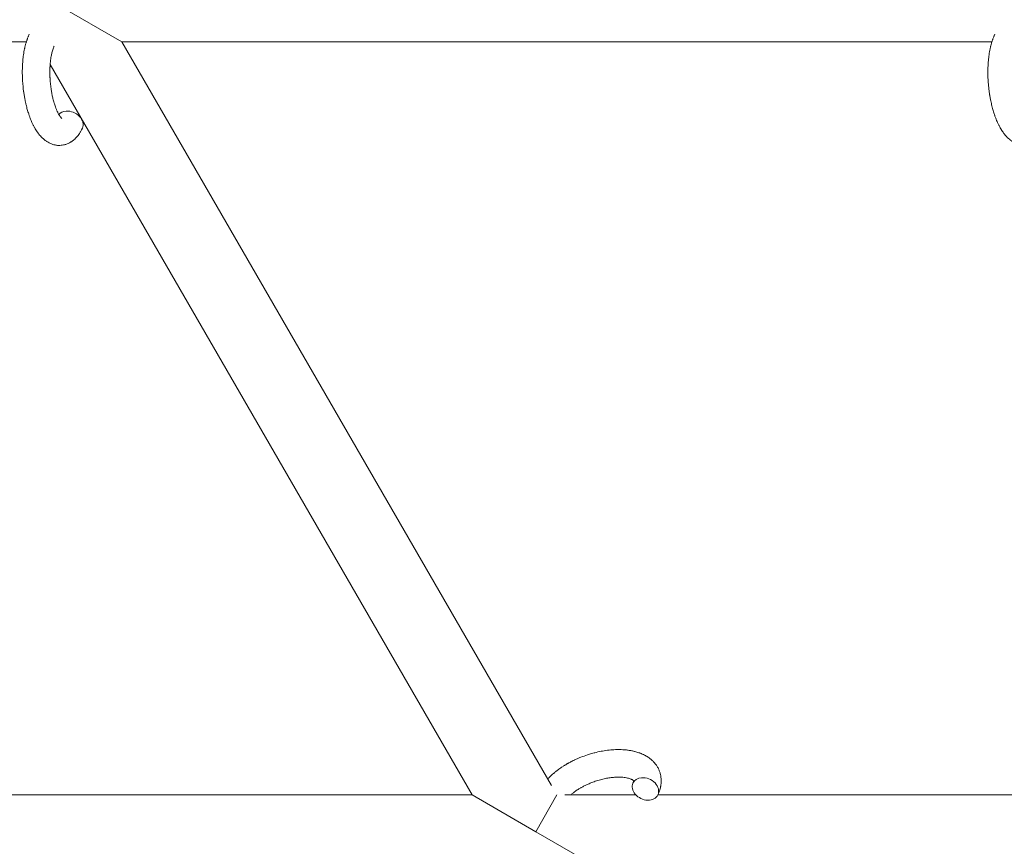
# Model space of a CAD drawing. Units: millimetres. Extents: x -7585 to 7039, y -10022 to 4632.
# Drawn here: x 823 to 1037, y 534 to 714 of the extents above; entities that cross this region are included whole.
import ezdxf

# ---------------------------------------------------------------- set-up
doc = ezdxf.new("R2010")
doc.units = ezdxf.units.MM
doc.linetypes.add('K5LT_THIN', pattern=[0])

# ---------------------------------------------------------------- blocks, each defined once
blk = doc.blocks.new('ИТ-11')
at = {"color": 7, "linetype": 'K5LT_THIN', "lineweight": 18}
for p, q in [((6826.16, 5431.49), (6840.02, 5423.49)), ((6634.48, 5423.49), (6819.21, 5423.49)), ((6840.02, 5423.49), (7029.37, 5423.49)), ((6933.51, 5261.56), (6840.02, 5423.49)), ((6916.23, 5259.49), (6824.4, 5418.55)), ((6916.23, 5259.49), (6729.17, 5259.49)), ((6930.09, 5251.49), (6916.23, 5259.49)), ((6930.09, 5251.49), (6934.71, 5259.49)), ((6951.87, 5259.49), (6936.41, 5259.49)), ((7126.39, 5259.49), (6956.65, 5259.49)), ((6943.94, 5243.49), (6930.09, 5251.49))]:
    blk.add_line(p, q, dxfattribs=at)
for centre, start_param, end_param in [((6828.69, 5405.95), 5.355092, 6.053873), ((6828.69, 5405.95), 3.141593, 5.355092), ((6953.96, 5260.8), 0, 3.141593), ((6953.96, 5260.8), 5.355092, 6.283185), ((6953.96, 5260.8), 3.141593, 5.355092)]:
    blk.add_ellipse(centre, major_axis=(-2.71, 1.28), ratio=0.769885, start_param=start_param, end_param=end_param, dxfattribs=at)
for points, knots in [([(6831.4, 5404.67), (6831.38, 5404.63), (6831.36, 5404.58), (6831.25, 5404.37), (6831.16, 5404.2), (6831.07, 5404.03), (6831.07, 5404.02), (6831.02, 5403.94), (6830.98, 5403.86), (6830.93, 5403.78), (6830.93, 5403.78), (6830.88, 5403.7), (6830.83, 5403.63), (6830.68, 5403.4), (6830.57, 5403.25), (6830.35, 5402.96), (6830.24, 5402.82), (6829.99, 5402.55), (6829.87, 5402.42), (6829.62, 5402.2), (6829.5, 5402.1), (6829.37, 5401.98), (6829.35, 5401.97), (6829.27, 5401.91), (6829.22, 5401.87), (6829.12, 5401.8), (6829.07, 5401.77), (6828.96, 5401.69), (6828.9, 5401.65), (6828.67, 5401.52), (6828.5, 5401.43), (6828.16, 5401.28), (6827.99, 5401.21), (6827.72, 5401.12), (6827.61, 5401.09), (6827.5, 5401.06), (6827.5, 5401.06), (6827.43, 5401.05), (6827.37, 5401.03), (6827.13, 5400.98), (6826.96, 5400.96), (6826.61, 5400.93), (6826.44, 5400.92), (6826.09, 5400.93), (6825.92, 5400.95), (6825.66, 5400.98), (6825.58, 5401), (6825.42, 5401.03), (6825.33, 5401.05), (6825.24, 5401.07), (6825.23, 5401.07), (6825.05, 5401.12), (6824.88, 5401.17), (6824.53, 5401.3), (6824.36, 5401.38), (6824.02, 5401.55), (6823.85, 5401.65), (6823.52, 5401.86), (6823.37, 5401.98), (6823.2, 5402.1), (6823.19, 5402.11), (6823.07, 5402.2), (6822.96, 5402.3), (6822.78, 5402.46), (6822.71, 5402.53), (6822.59, 5402.65), (6822.55, 5402.69), (6822.49, 5402.75), (6822.48, 5402.76), (6822.34, 5402.91), (6822.22, 5403.05), (6822.01, 5403.3), (6821.92, 5403.42), (6821.82, 5403.54), (6821.82, 5403.54), (6821.79, 5403.57), (6821.77, 5403.6), (6821.68, 5403.73), (6821.6, 5403.84), (6821.52, 5403.96), (6821.52, 5403.96), (6821.49, 5404.01), (6821.46, 5404.05), (6821.4, 5404.14), (6821.37, 5404.2), (6821.33, 5404.25), (6821.33, 5404.26), (6821.3, 5404.29), (6821.29, 5404.32), (6821.19, 5404.48), (6821.11, 5404.62), (6821.02, 5404.76), (6821.02, 5404.77), (6820.95, 5404.89), (6820.89, 5405), (6820.79, 5405.2), (6820.75, 5405.28), (6820.61, 5405.55), (6820.52, 5405.75), (6820.3, 5406.23), (6820.18, 5406.53), (6819.98, 5407.04), (6819.9, 5407.25), (6819.82, 5407.48), (6819.82, 5407.49), (6819.78, 5407.59), (6819.75, 5407.68), (6819.62, 5408.08), (6819.52, 5408.41), (6819.33, 5409.08), (6819.24, 5409.44), (6819.13, 5409.86), (6819.11, 5409.95), (6819.05, 5410.24), (6819, 5410.44), (6818.91, 5410.9), (6818.86, 5411.15), (6818.79, 5411.56), (6818.76, 5411.72), (6818.73, 5411.92), (6818.72, 5411.94), (6818.71, 5412), (6818.71, 5412.04), (6818.68, 5412.22), (6818.66, 5412.37), (6818.63, 5412.56), (6818.63, 5412.59), (6818.61, 5412.69), (6818.6, 5412.76), (6818.54, 5413.29), (6818.5, 5413.76), (6818.45, 5414.22), (6818.45, 5414.22), (6818.44, 5414.25), (6818.44, 5414.28), (6818.41, 5414.66), (6818.39, 5415), (6818.36, 5415.51), (6818.36, 5415.67), (6818.33, 5416.33), (6818.33, 5416.82), (6818.34, 5417.61), (6818.35, 5417.9), (6818.37, 5418.38), (6818.38, 5418.55), (6818.42, 5419.18), (6818.46, 5419.63), (6818.54, 5420.26), (6818.56, 5420.45), (6818.62, 5420.87), (6818.66, 5421.1), (6818.74, 5421.53), (6818.78, 5421.73), (6818.83, 5421.98), (6818.84, 5422.03), (6818.85, 5422.09), (6818.85, 5422.11), (6818.87, 5422.18), (6818.88, 5422.24), (6818.91, 5422.36), (6818.93, 5422.43), (6818.94, 5422.51), (6818.95, 5422.51), (6818.97, 5422.62), (6818.99, 5422.71), (6819.05, 5422.9), (6819.07, 5422.99), (6819.13, 5423.22), (6819.18, 5423.35), (6819.22, 5423.49), (6819.22, 5423.5), (6819.23, 5423.53), (6819.23, 5423.54), (6819.27, 5423.66), (6819.3, 5423.75), (6819.33, 5423.85), (6819.33, 5423.86), (6819.34, 5423.86), (6819.34, 5423.86), (6819.35, 5423.91), (6819.37, 5423.97), (6819.41, 5424.07), (6819.43, 5424.12), (6819.48, 5424.26), (6819.52, 5424.36), (6819.58, 5424.53), (6819.61, 5424.6), (6819.65, 5424.7), (6819.66, 5424.73), (6819.73, 5424.88), (6819.78, 5425), (6819.84, 5425.12)], [0, 0, 0, 0, 0.495399, 0.495399, 2.579969, 2.579969, 2.606551, 2.606551, 3.602218, 3.602218, 3.610494, 3.610494, 4.608994, 4.608994, 6.611437, 6.611437, 8.613879, 8.613879, 10.60053, 10.60053, 12.274918, 12.274918, 12.550029, 12.550029, 13.270757, 13.270757, 13.912186, 13.912186, 14.707317, 14.707317, 16.736339, 16.736339, 18.671984, 18.671984, 19.810589, 19.810589, 19.864454, 19.864454, 20.544166, 20.544166, 22.379396, 22.379396, 24.201978, 24.201978, 26.035285, 26.035285, 26.908625, 26.908625, 27.804597, 27.804597, 27.902791, 27.902791, 29.829026, 29.829026, 31.840388, 31.840388, 33.966332, 33.966332, 36.162707, 36.162707, 36.238629, 36.238629, 37.845107, 37.845107, 38.961572, 38.961572, 39.623994, 39.623994, 39.848022, 39.848022, 41.850937, 41.850937, 43.411532, 43.411532, 43.493869, 43.493869, 43.851835, 43.851835, 45.244382, 45.244382, 45.325434, 45.325434, 45.846808, 45.846808, 46.479913, 46.479913, 46.559308, 46.559308, 46.880344, 46.880344, 48.516477, 48.516477, 48.599857, 48.599857, 49.895381, 49.895381, 50.786687, 50.786687, 52.910419, 52.910419, 55.923427, 55.923427, 57.979686, 57.979686, 58.110248, 58.110248, 58.931046, 58.931046, 61.927033, 61.927033, 64.989532, 64.989532, 65.697014, 65.697014, 67.467525, 67.467525, 69.543357, 69.543357, 70.902592, 70.902592, 71.126108, 71.126108, 71.396505, 71.396505, 72.641228, 72.641228, 72.885082, 72.885082, 73.462987, 73.462987, 77.212003, 77.212003, 77.219253, 77.219253, 77.458057, 77.458057, 80.211549, 80.211549, 81.536079, 81.536079, 85.528742, 85.528742, 87.96927, 87.96927, 89.444695, 89.444695, 93.285903, 93.285903, 94.970583, 94.970583, 97.048697, 97.048697, 98.912678, 98.912678, 99.386212, 99.386212, 99.520474, 99.520474, 100.064493, 100.064493, 100.723485, 100.723485, 100.805961, 100.805961, 101.729175, 101.729175, 102.644445, 102.644445, 104.028891, 104.028891, 104.096177, 104.096177, 104.29249, 104.29249, 105.280101, 105.280101, 105.327501, 105.327501, 105.336405, 105.336405, 105.884556, 105.884556, 106.42549, 106.42549, 107.484051, 107.484051, 108.303506, 108.303506, 108.584709, 108.584709, 110, 110, 110, 110]), ([(7041.56, 5404.67), (7041.54, 5404.63), (7041.52, 5404.58), (7041.41, 5404.37), (7041.32, 5404.2), (7041.23, 5404.03), (7041.22, 5404.02), (7041.18, 5403.94), (7041.13, 5403.86), (7041.08, 5403.78), (7041.08, 5403.78), (7041.03, 5403.7), (7040.99, 5403.63), (7040.83, 5403.4), (7040.73, 5403.25), (7040.51, 5402.96), (7040.39, 5402.82), (7040.15, 5402.55), (7040.02, 5402.42), (7039.78, 5402.2), (7039.66, 5402.1), (7039.52, 5401.98), (7039.5, 5401.97), (7039.43, 5401.91), (7039.38, 5401.87), (7039.27, 5401.8), (7039.22, 5401.77), (7039.11, 5401.69), (7039.05, 5401.65), (7038.83, 5401.52), (7038.66, 5401.43), (7038.32, 5401.28), (7038.15, 5401.21), (7037.87, 5401.12), (7037.77, 5401.09), (7037.66, 5401.06), (7037.65, 5401.06), (7037.59, 5401.05), (7037.52, 5401.03), (7037.29, 5400.98), (7037.11, 5400.96), (7036.77, 5400.93), (7036.59, 5400.92), (7036.24, 5400.93), (7036.07, 5400.95), (7035.82, 5400.98), (7035.74, 5401), (7035.57, 5401.03), (7035.49, 5401.05), (7035.4, 5401.07), (7035.39, 5401.07), (7035.2, 5401.12), (7035.03, 5401.17), (7034.69, 5401.3), (7034.52, 5401.38), (7034.18, 5401.55), (7034.01, 5401.65), (7033.68, 5401.86), (7033.52, 5401.98), (7033.35, 5402.1), (7033.35, 5402.11), (7033.23, 5402.2), (7033.12, 5402.3), (7032.93, 5402.46), (7032.86, 5402.53), (7032.74, 5402.65), (7032.7, 5402.69), (7032.65, 5402.75), (7032.63, 5402.76), (7032.49, 5402.91), (7032.37, 5403.05), (7032.16, 5403.3), (7032.07, 5403.42), (7031.98, 5403.54), (7031.97, 5403.54), (7031.95, 5403.57), (7031.93, 5403.6), (7031.83, 5403.73), (7031.76, 5403.84), (7031.68, 5403.96), (7031.67, 5403.96), (7031.64, 5404.01), (7031.61, 5404.05), (7031.55, 5404.14), (7031.52, 5404.2), (7031.48, 5404.25), (7031.48, 5404.26), (7031.46, 5404.29), (7031.44, 5404.32), (7031.34, 5404.48), (7031.27, 5404.62), (7031.18, 5404.76), (7031.18, 5404.77), (7031.11, 5404.89), (7031.05, 5405), (7030.95, 5405.2), (7030.9, 5405.28), (7030.77, 5405.55), (7030.67, 5405.75), (7030.45, 5406.23), (7030.33, 5406.53), (7030.13, 5407.04), (7030.06, 5407.25), (7029.98, 5407.48), (7029.97, 5407.49), (7029.94, 5407.59), (7029.91, 5407.68), (7029.77, 5408.08), (7029.67, 5408.41), (7029.48, 5409.08), (7029.4, 5409.44), (7029.29, 5409.86), (7029.27, 5409.95), (7029.2, 5410.24), (7029.16, 5410.44), (7029.06, 5410.9), (7029.02, 5411.15), (7028.94, 5411.56), (7028.91, 5411.72), (7028.88, 5411.92), (7028.88, 5411.94), (7028.87, 5412), (7028.86, 5412.04), (7028.84, 5412.22), (7028.81, 5412.37), (7028.79, 5412.56), (7028.78, 5412.59), (7028.77, 5412.69), (7028.76, 5412.76), (7028.69, 5413.29), (7028.65, 5413.76), (7028.6, 5414.22), (7028.6, 5414.22), (7028.6, 5414.25), (7028.6, 5414.28), (7028.57, 5414.66), (7028.55, 5415), (7028.52, 5415.51), (7028.51, 5415.67), (7028.49, 5416.33), (7028.49, 5416.82), (7028.5, 5417.61), (7028.51, 5417.9), (7028.53, 5418.38), (7028.54, 5418.55), (7028.58, 5419.18), (7028.62, 5419.63), (7028.69, 5420.26), (7028.72, 5420.45), (7028.78, 5420.87), (7028.82, 5421.1), (7028.89, 5421.53), (7028.93, 5421.73), (7028.98, 5421.98), (7028.99, 5422.03), (7029.01, 5422.09), (7029.01, 5422.11), (7029.02, 5422.18), (7029.04, 5422.24), (7029.06, 5422.36), (7029.08, 5422.43), (7029.1, 5422.51), (7029.1, 5422.51), (7029.13, 5422.62), (7029.15, 5422.71), (7029.2, 5422.9), (7029.22, 5422.99), (7029.29, 5423.22), (7029.33, 5423.35), (7029.37, 5423.49), (7029.37, 5423.5), (7029.38, 5423.53), (7029.39, 5423.54), (7029.42, 5423.66), (7029.45, 5423.75), (7029.49, 5423.85), (7029.49, 5423.86), (7029.49, 5423.86), (7029.49, 5423.86), (7029.51, 5423.91), (7029.53, 5423.97), (7029.56, 5424.07), (7029.58, 5424.12), (7029.64, 5424.26), (7029.67, 5424.36), (7029.74, 5424.53), (7029.77, 5424.6), (7029.81, 5424.7), (7029.82, 5424.73), (7029.89, 5424.88), (7029.94, 5425), (7030, 5425.12)], [0, 0, 0, 0, 0.495399, 0.495399, 2.579969, 2.579969, 2.606551, 2.606551, 3.602218, 3.602218, 3.610494, 3.610494, 4.608994, 4.608994, 6.611437, 6.611437, 8.613879, 8.613879, 10.60053, 10.60053, 12.274918, 12.274918, 12.550029, 12.550029, 13.270757, 13.270757, 13.912186, 13.912186, 14.707317, 14.707317, 16.736339, 16.736339, 18.671984, 18.671984, 19.810589, 19.810589, 19.864454, 19.864454, 20.544166, 20.544166, 22.379396, 22.379396, 24.201978, 24.201978, 26.035285, 26.035285, 26.908625, 26.908625, 27.804597, 27.804597, 27.902791, 27.902791, 29.829026, 29.829026, 31.840388, 31.840388, 33.966332, 33.966332, 36.162707, 36.162707, 36.238629, 36.238629, 37.845107, 37.845107, 38.961572, 38.961572, 39.623994, 39.623994, 39.848022, 39.848022, 41.850937, 41.850937, 43.411532, 43.411532, 43.493869, 43.493869, 43.851835, 43.851835, 45.244382, 45.244382, 45.325434, 45.325434, 45.846808, 45.846808, 46.479913, 46.479913, 46.559308, 46.559308, 46.880344, 46.880344, 48.516477, 48.516477, 48.599857, 48.599857, 49.895381, 49.895381, 50.786687, 50.786687, 52.910419, 52.910419, 55.923427, 55.923427, 57.979686, 57.979686, 58.110248, 58.110248, 58.931046, 58.931046, 61.927033, 61.927033, 64.989532, 64.989532, 65.697014, 65.697014, 67.467525, 67.467525, 69.543357, 69.543357, 70.902592, 70.902592, 71.126108, 71.126108, 71.396505, 71.396505, 72.641228, 72.641228, 72.885082, 72.885082, 73.462987, 73.462987, 77.212003, 77.212003, 77.219253, 77.219253, 77.458057, 77.458057, 80.211549, 80.211549, 81.536079, 81.536079, 85.528742, 85.528742, 87.96927, 87.96927, 89.444695, 89.444695, 93.285903, 93.285903, 94.970583, 94.970583, 97.048697, 97.048697, 98.912678, 98.912678, 99.386212, 99.386212, 99.520474, 99.520474, 100.064493, 100.064493, 100.723485, 100.723485, 100.805961, 100.805961, 101.729175, 101.729175, 102.644445, 102.644445, 104.028891, 104.028891, 104.096177, 104.096177, 104.29249, 104.29249, 105.280101, 105.280101, 105.327501, 105.327501, 105.336405, 105.336405, 105.884556, 105.884556, 106.42549, 106.42549, 107.484051, 107.484051, 108.303506, 108.303506, 108.584709, 108.584709, 110, 110, 110, 110]), ([(6826.93, 5406.8), (6826.93, 5406.8), (6826.93, 5406.8), (6826.91, 5406.82), (6826.89, 5406.83), (6826.84, 5406.88), (6826.8, 5406.92), (6826.71, 5407.02), (6826.66, 5407.09), (6826.61, 5407.15), (6826.61, 5407.15), (6826.57, 5407.21), (6826.52, 5407.28), (6826.47, 5407.35), (6826.46, 5407.36), (6826.45, 5407.39), (6826.44, 5407.4), (6826.41, 5407.45), (6826.39, 5407.48), (6826.36, 5407.53), (6826.35, 5407.55), (6826.31, 5407.6), (6826.29, 5407.64), (6826.24, 5407.73), (6826.21, 5407.79), (6826.17, 5407.85), (6826.17, 5407.85), (6826.12, 5407.95), (6826.08, 5408.04), (6826.01, 5408.18), (6825.98, 5408.23), (6825.92, 5408.36), (6825.89, 5408.44), (6825.82, 5408.6), (6825.78, 5408.69), (6825.67, 5408.95), (6825.6, 5409.13), (6825.48, 5409.46), (6825.43, 5409.62), (6825.34, 5409.91), (6825.3, 5410.03), (6825.17, 5410.47), (6825.08, 5410.79), (6824.97, 5411.24), (6824.94, 5411.36), (6824.88, 5411.65), (6824.85, 5411.81), (6824.8, 5412.04), (6824.79, 5412.1), (6824.72, 5412.45), (6824.67, 5412.75), (6824.61, 5413.12), (6824.6, 5413.21), (6824.53, 5413.7), (6824.48, 5414.09), (6824.43, 5414.69), (6824.41, 5414.89), (6824.4, 5415.09), (6824.4, 5415.1), (6824.39, 5415.15), (6824.39, 5415.19), (6824.38, 5415.3), (6824.38, 5415.36), (6824.37, 5415.5), (6824.37, 5415.57), (6824.36, 5415.67), (6824.36, 5415.7), (6824.35, 5416.04), (6824.34, 5416.36), (6824.33, 5416.76), (6824.33, 5416.84), (6824.33, 5417.06), (6824.34, 5417.2), (6824.34, 5417.34), (6824.34, 5417.35), (6824.34, 5417.5), (6824.35, 5417.65), (6824.36, 5417.89), (6824.36, 5417.98), (6824.37, 5418.23), (6824.38, 5418.39), (6824.41, 5418.74), (6824.43, 5418.93), (6824.47, 5419.36), (6824.5, 5419.59), (6824.55, 5419.9), (6824.56, 5419.99), (6824.6, 5420.25), (6824.63, 5420.41), (6824.69, 5420.69), (6824.71, 5420.8), (6824.75, 5420.97), (6824.76, 5421.03), (6824.81, 5421.22), (6824.84, 5421.36), (6824.89, 5421.51), (6824.89, 5421.53), (6824.94, 5421.68), (6824.98, 5421.83), (6825.07, 5422.1), (6825.12, 5422.23), (6825.2, 5422.42), (6825.24, 5422.49), (6825.27, 5422.56)], [0, 0, 0, 0, 1.575291, 1.575291, 3.090668, 3.090668, 4.92829, 4.92829, 6.675585, 6.675585, 6.765911, 6.765911, 8.207292, 8.207292, 8.396707, 8.396707, 8.690182, 8.690182, 9.246312, 9.246312, 9.625246, 9.625246, 10.207237, 10.207237, 11.124368, 11.124368, 11.189885, 11.189885, 12.507562, 12.507562, 13.202993, 13.202993, 14.189744, 14.189744, 15.216101, 15.216101, 17.22641, 17.22641, 18.861106, 18.861106, 20.100402, 20.100402, 23.081764, 23.081764, 24.172741, 24.172741, 25.582052, 25.582052, 26.154993, 26.154993, 28.573757, 28.573757, 29.309831, 29.309831, 32.539532, 32.539532, 34.153673, 34.153673, 34.165944, 34.165944, 34.555117, 34.555117, 35.03415, 35.03415, 35.642187, 35.642187, 35.841387, 35.841387, 38.455407, 38.455407, 39.106429, 39.106429, 40.272175, 40.272175, 40.286848, 40.286848, 41.5833, 41.5833, 42.296797, 42.296797, 43.715298, 43.715298, 45.407113, 45.407113, 47.584208, 47.584208, 48.427705, 48.427705, 50.126012, 50.126012, 51.344369, 51.344369, 51.967714, 51.967714, 53.626617, 53.626617, 53.836594, 53.836594, 55.650267, 55.650267, 57.673918, 57.673918, 59, 59, 59, 59]), ([(6932.71, 5262.95), (6932.72, 5262.96), (6932.72, 5262.97), (6932.87, 5263.12), (6933, 5263.27), (6933.18, 5263.45), (6933.21, 5263.48), (6933.37, 5263.63), (6933.49, 5263.75), (6933.7, 5263.94), (6933.79, 5264.02), (6933.89, 5264.11), (6933.9, 5264.12), (6933.94, 5264.15), (6933.96, 5264.18), (6933.99, 5264.2), (6933.99, 5264.2), (6934.04, 5264.24), (6934.09, 5264.29), (6934.23, 5264.39), (6934.3, 5264.46), (6934.57, 5264.68), (6934.76, 5264.83), (6935.07, 5265.06), (6935.19, 5265.14), (6935.32, 5265.24), (6935.33, 5265.25), (6935.46, 5265.34), (6935.59, 5265.42), (6935.82, 5265.58), (6935.93, 5265.65), (6936.12, 5265.77), (6936.2, 5265.83), (6936.33, 5265.91), (6936.37, 5265.93), (6936.54, 5266.03), (6936.66, 5266.11), (6936.84, 5266.22), (6936.9, 5266.25), (6936.98, 5266.29), (6937, 5266.31), (6937.04, 5266.33), (6937.06, 5266.34), (6937.13, 5266.38), (6937.17, 5266.4), (6937.25, 5266.44), (6937.27, 5266.46), (6937.53, 5266.6), (6937.76, 5266.72), (6938.15, 5266.92), (6938.31, 5267), (6938.48, 5267.08), (6938.49, 5267.08), (6938.51, 5267.09), (6938.52, 5267.1), (6938.54, 5267.1), (6938.55, 5267.11), (6938.79, 5267.22), (6939.02, 5267.33), (6939.46, 5267.52), (6939.66, 5267.6), (6940.35, 5267.88), (6940.83, 5268.05), (6941.61, 5268.31), (6941.9, 5268.4), (6942.4, 5268.55), (6942.61, 5268.6), (6942.85, 5268.66), (6942.89, 5268.67), (6943.38, 5268.79), (6943.83, 5268.9), (6944.77, 5269.08), (6945.25, 5269.16), (6946.18, 5269.27), (6946.64, 5269.31), (6947.54, 5269.36), (6947.97, 5269.37), (6948.82, 5269.36), (6949.23, 5269.34), (6949.7, 5269.29), (6949.77, 5269.29), (6950.09, 5269.24), (6950.34, 5269.21), (6950.66, 5269.17), (6950.72, 5269.15), (6951.03, 5269.1), (6951.29, 5269.04), (6951.54, 5268.98), (6951.55, 5268.98), (6951.57, 5268.98), (6951.58, 5268.97), (6951.76, 5268.92), (6951.94, 5268.88), (6952.26, 5268.78), (6952.4, 5268.74), (6952.61, 5268.67), (6952.67, 5268.64), (6952.74, 5268.62), (6952.75, 5268.61), (6952.84, 5268.58), (6952.92, 5268.55), (6953.19, 5268.44), (6953.37, 5268.36), (6953.82, 5268.14), (6954.07, 5268), (6954.4, 5267.8), (6954.48, 5267.75), (6954.68, 5267.61), (6954.8, 5267.52), (6954.94, 5267.42), (6954.96, 5267.4), (6955.18, 5267.23), (6955.37, 5267.06), (6955.71, 5266.73), (6955.85, 5266.56), (6956.01, 5266.39), (6956.02, 5266.37), (6956.18, 5266.18), (6956.32, 5265.99), (6956.57, 5265.61), (6956.68, 5265.41), (6956.87, 5265.01), (6956.96, 5264.81), (6957.11, 5264.39), (6957.17, 5264.18), (6957.25, 5263.88), (6957.27, 5263.79), (6957.31, 5263.57), (6957.33, 5263.45), (6957.37, 5263.1), (6957.39, 5262.88), (6957.39, 5262.43), (6957.38, 5262.2), (6957.34, 5261.78), (6957.31, 5261.59), (6957.28, 5261.36), (6957.27, 5261.31), (6957.26, 5261.27), (6957.26, 5261.26), (6957.24, 5261.19), (6957.23, 5261.12), (6957.17, 5260.9), (6957.13, 5260.74), (6957.08, 5260.57), (6957.08, 5260.56), (6957, 5260.3), (6956.9, 5260.05), (6956.76, 5259.71), (6956.71, 5259.61), (6956.67, 5259.52)], [10.121087, 10.121087, 10.121087, 10.121087, 10.239693, 10.239693, 12.120776, 12.120776, 12.570444, 12.570444, 14.12249, 14.12249, 15.20199, 15.20199, 15.322865, 15.322865, 15.656599, 15.656599, 15.663143, 15.663143, 16.245414, 16.245414, 17.189745, 17.189745, 19.31373, 19.31373, 20.566633, 20.566633, 20.688197, 20.688197, 21.981398, 21.981398, 23.076261, 23.076261, 23.913976, 23.913976, 24.339738, 24.339738, 25.541324, 25.541324, 26.111915, 26.111915, 26.301489, 26.301489, 26.513619, 26.513619, 26.933084, 26.933084, 27.196506, 27.196506, 29.332489, 29.332489, 30.801276, 30.801276, 30.878715, 30.878715, 30.948671, 30.948671, 31.049756, 31.049756, 33.10809, 33.10809, 34.913355, 34.913355, 39.043225, 39.043225, 41.493032, 41.493032, 43.237001, 43.237001, 43.518611, 43.518611, 47.325781, 47.325781, 51.320715, 51.320715, 55.225404, 55.225404, 59.037147, 59.037147, 62.747048, 62.747048, 63.381704, 63.381704, 65.763728, 65.763728, 66.339981, 66.339981, 68.819528, 68.819528, 68.905619, 68.905619, 68.977034, 68.977034, 70.753972, 70.753972, 72.272022, 72.272022, 72.931361, 72.931361, 73.022459, 73.022459, 73.882945, 73.882945, 75.952545, 75.952545, 78.914214, 78.914214, 79.898581, 79.898581, 81.465738, 81.465738, 81.703915, 81.703915, 84.33989, 84.33989, 86.632353, 86.632353, 86.847338, 86.847338, 89.254604, 89.254604, 91.590734, 91.590734, 93.883705, 93.883705, 96.160269, 96.160269, 97.134274, 97.134274, 98.446054, 98.446054, 100.765871, 100.765871, 103.145634, 103.145634, 105.150939, 105.150939, 105.611524, 105.611524, 105.667888, 105.667888, 106.380473, 106.380473, 108.08174, 108.08174, 108.189395, 108.189395, 110.903181, 110.903181, 112, 112, 112, 112]), ([(6951.39, 5262.56), (6951.38, 5262.57), (6951.38, 5262.58), (6951.35, 5262.6), (6951.33, 5262.62), (6951.28, 5262.66), (6951.25, 5262.69), (6951.16, 5262.75), (6951.1, 5262.78), (6951, 5262.84), (6950.96, 5262.86), (6950.88, 5262.9), (6950.84, 5262.92), (6950.7, 5262.98), (6950.59, 5263.02), (6950.34, 5263.1), (6950.2, 5263.14), (6949.9, 5263.2), (6949.75, 5263.23), (6949.41, 5263.29), (6949.24, 5263.31), (6948.87, 5263.34), (6948.68, 5263.35), (6948.44, 5263.36), (6948.39, 5263.36), (6948.34, 5263.37), (6948.33, 5263.37), (6948.17, 5263.37), (6948.03, 5263.37), (6947.59, 5263.36), (6947.29, 5263.34), (6946.66, 5263.29), (6946.34, 5263.25), (6945.66, 5263.14), (6945.32, 5263.08), (6944.61, 5262.92), (6944.24, 5262.83), (6943.51, 5262.62), (6943.14, 5262.5), (6942.41, 5262.24), (6942.04, 5262.1), (6941.45, 5261.84), (6941.22, 5261.74), (6940.88, 5261.58), (6940.77, 5261.52), (6940.43, 5261.35), (6940.21, 5261.23), (6939.91, 5261.06), (6939.82, 5261.01), (6939.65, 5260.9), (6939.56, 5260.85), (6939.36, 5260.73), (6939.25, 5260.65), (6939.06, 5260.53), (6938.98, 5260.48), (6938.85, 5260.38), (6938.78, 5260.34), (6938.61, 5260.21), (6938.49, 5260.12), (6938.36, 5260.02), (6938.34, 5260.01), (6938.31, 5259.99), (6938.3, 5259.98), (6938.26, 5259.95), (6938.23, 5259.92), (6938.03, 5259.76), (6937.88, 5259.63), (6937.72, 5259.49)], [1.722427, 1.722427, 1.722427, 1.722427, 3.017649, 3.017649, 4.609864, 4.609864, 6.285438, 6.285438, 8.067082, 8.067082, 9.074753, 9.074753, 9.974078, 9.974078, 12.02219, 12.02219, 14.089357, 14.089357, 16.103217, 16.103217, 18.117076, 18.117076, 20.128041, 20.128041, 20.593157, 20.593157, 20.673876, 20.673876, 22.131109, 22.131109, 24.888511, 24.888511, 27.749648, 27.749648, 30.704237, 30.704237, 33.745559, 33.745559, 36.870734, 36.870734, 40.049977, 40.049977, 42.101559, 42.101559, 43.142751, 43.142751, 45.27443, 45.27443, 46.148629, 46.148629, 47.012679, 47.012679, 48.241435, 48.241435, 49.062222, 49.062222, 49.778149, 49.778149, 51.152464, 51.152464, 51.361832, 51.361832, 51.514038, 51.514038, 51.874936, 51.874936, 54.071382, 54.071382, 54.071382, 54.071382]), ([(6951.24, 5262.08), (6951.28, 5262.15), (6951.31, 5262.22), (6951.33, 5262.28), (6951.33, 5262.29), (6951.35, 5262.34), (6951.36, 5262.39), (6951.38, 5262.46), (6951.38, 5262.49), (6951.39, 5262.53), (6951.39, 5262.54), (6951.39, 5262.56), (6951.39, 5262.56), (6951.39, 5262.57), (6951.39, 5262.58), (6951.39, 5262.58), (6951.39, 5262.57), (6951.39, 5262.56), (6951.39, 5262.56), (6951.39, 5262.56)], [0, 0, 0, 0, 2, 2, 2.214263, 2.214263, 3.942695, 3.942695, 5.758704, 5.758704, 7.37728, 7.37728, 7.475749, 7.475749, 9.118858, 9.118858, 9.481056, 9.481056, 9.552246, 9.552246, 9.552246, 9.552246]), ([(6951.39, 5262.58), (6951.39, 5262.58), (6951.39, 5262.58), (6951.39, 5262.58), (6951.39, 5262.57), (6951.39, 5262.57), (6951.39, 5262.57), (6951.39, 5262.56), (6951.39, 5262.56), (6951.39, 5262.56)], [0.931443, 0.931443, 0.931443, 0.931443, 0.965483, 0.965483, 1.745999, 1.745999, 2.945999, 2.945999, 3.024105, 3.024105, 3.024105, 3.024105])]:
    blk.add_open_spline(points, degree=3, knots=knots, dxfattribs=at)

msp = doc.modelspace()

# ---------------------------------------------------------------- block references
msp.add_blockref('ИТ-11', (-5995.19, -4714.1))

doc.saveas('drawing.dxf')
